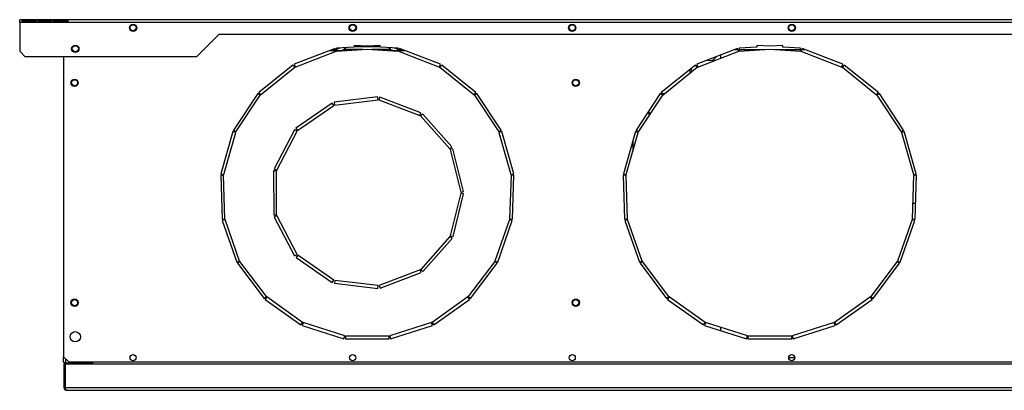
# Model space of a CAD drawing. Units: millimetres. Extents: x 39 to 4929, y 108 to 2841.
# Drawn here: x 2517 to 3189, y 1358 to 1611 of the extents above; entities that cross this region are included whole.
import ezdxf

# ---------------------------------------------------------------- set-up
doc = ezdxf.new("R2010")
doc.units = ezdxf.units.MM

msp = doc.modelspace()

# ---------------------------------------------------------------- linework, layer by layer
at = {"color": 7, "linetype": 'Continuous', "lineweight": 25}
for p, q in [((3771.67, 1611.26), (2516.67, 1611.26)), ((2516.67, 1609.46), (2516.67, 1611.26)), ((2516.67, 1609.46), (2516.67, 1589.78)), ((3771.67, 1609.46), (2516.67, 1609.46)), ((2528.17, 1611.24), (2518.17, 1611.24)), ((2518.17, 1611.24), (2518.17, 1609.69)), ((2528.17, 1610.25), (2518.17, 1610.25)), ((2518.17, 1609.69), (2528.17, 1609.69)), ((2528.17, 1609.69), (2528.17, 1611.24)), ((2538.97, 1611.24), (2528.97, 1611.24)), ((2528.97, 1611.24), (2528.97, 1609.69)), ((2538.97, 1610.25), (2528.97, 1610.25)), ((2528.97, 1609.69), (2538.97, 1609.69)), ((2538.97, 1609.69), (2538.97, 1611.24)), ((2549.77, 1611.24), (2539.77, 1611.24)), ((2539.77, 1611.24), (2539.77, 1609.69)), ((2549.77, 1610.25), (2539.77, 1610.25)), ((2539.77, 1609.69), (2549.77, 1609.69)), ((2548.27, 1609.69), (2548.27, 1610.26)), ((2549.77, 1609.69), (2549.77, 1611.24)), ((2637.66, 1586.25), (2652.67, 1601.26)), ((3635.67, 1601.26), (2652.67, 1601.26)), ((2516.67, 1589.78), (2520.21, 1586.25)), ((2732.17, 1591.65), (2704.19, 1580.83)), ((2704.91, 1578.96), (2732.89, 1589.78)), ((2728.57, 1590.26), (2732.71, 1590.26)), ((2730.2, 1590.26), (2732.44, 1590.97)), ((2732.89, 1589.78), (2732.17, 1591.65)), ((2745.22, 1592.6), (2733.11, 1591.86)), ((2733.11, 1591.86), (2733.23, 1589.86)), ((2733.15, 1591.2), (2735.73, 1592.02)), ((2733.21, 1590.26), (2739.74, 1590.26)), ((2733.23, 1589.86), (2754.17, 1591.14)), ((2738.83, 1590.9), (2736.8, 1590.26)), ((2738.42, 1592.18), (2738.83, 1590.9)), ((2739.17, 1590.96), (2739.17, 1592.23)), ((2751.19, 1590.96), (2739.17, 1590.96)), ((2745.29, 1593.69), (2745.22, 1592.6)), ((2745.25, 1592.96), (2763.1, 1592.96)), ((2754.17, 1593.14), (2745.29, 1593.69)), ((2763.06, 1593.69), (2754.17, 1593.14)), ((2754.17, 1591.14), (2775.11, 1589.86)), ((2769.17, 1590.96), (2757.16, 1590.96)), ((2763.12, 1592.6), (2763.06, 1593.69)), ((2775.23, 1591.86), (2763.12, 1592.6)), ((2768.6, 1590.26), (2775.14, 1590.26)), ((2769.17, 1592.23), (2769.17, 1590.96)), ((2769.52, 1590.9), (2769.92, 1592.18)), ((2771.55, 1590.26), (2769.52, 1590.9)), ((2772.62, 1592.02), (2775.19, 1591.2)), ((2775.11, 1589.86), (2775.23, 1591.86)), ((2776.17, 1591.65), (2775.45, 1589.78)), ((2775.45, 1589.78), (2803.43, 1578.96)), ((2775.64, 1590.26), (2779.77, 1590.26)), ((2775.91, 1590.97), (2778.15, 1590.26)), ((2804.15, 1580.83), (2776.17, 1591.65)), ((3007.17, 1591.65), (2979.19, 1580.83)), ((2979.91, 1578.96), (3007.89, 1589.78)), ((3005.23, 1590.9), (3007.46, 1590.9)), ((3007.89, 1589.78), (3007.17, 1591.65)), ((3020.22, 1592.6), (3008.11, 1591.86)), ((3008.11, 1591.86), (3008.23, 1589.86)), ((3008.17, 1590.9), (3025.21, 1590.9)), ((3008.23, 1589.86), (3029.17, 1591.14)), ((3020.29, 1593.69), (3020.22, 1592.6)), ((3029.17, 1593.14), (3020.29, 1593.69)), ((3038.06, 1593.69), (3029.17, 1593.14)), ((3029.17, 1591.14), (3050.11, 1589.86)), ((3033.14, 1590.9), (3050.18, 1590.9)), ((3038.12, 1592.6), (3038.06, 1593.69)), ((3050.23, 1591.86), (3038.12, 1592.6)), ((3050.11, 1589.86), (3050.23, 1591.86)), ((3051.17, 1591.65), (3050.45, 1589.78)), ((3050.45, 1589.78), (3078.43, 1578.96)), ((3050.88, 1590.9), (3053.12, 1590.9)), ((3079.15, 1580.83), (3051.17, 1591.65)), ((2520.21, 1586.25), (2637.66, 1586.25)), ((2546.67, 1586.25), (2546.67, 1381.29)), ((2704.19, 1580.83), (2704.91, 1578.96)), ((2803.43, 1578.96), (2804.15, 1580.83)), ((2979.19, 1580.83), (2979.91, 1578.96)), ((2995.62, 1585.04), (2995.62, 1587.18)), ((3078.43, 1578.96), (3079.15, 1580.83)), ((2703.36, 1580.35), (2679.98, 1561.55)), ((2681.23, 1559.99), (2704.61, 1578.79)), ((2704.61, 1578.79), (2703.36, 1580.35)), ((2804.99, 1580.35), (2803.73, 1578.79)), ((2803.73, 1578.79), (2827.11, 1559.99)), ((2828.37, 1561.55), (2804.99, 1580.35)), ((2978.36, 1580.35), (2954.98, 1561.55)), ((2956.23, 1559.99), (2979.61, 1578.79)), ((2974.62, 1577.34), (2974.62, 1574.77)), ((2975.62, 1576.9), (2975.62, 1578.15)), ((2976.28, 1576.11), (2975.62, 1576.9)), ((2979.61, 1578.79), (2978.36, 1580.35)), ((3079.99, 1580.35), (3078.73, 1578.79)), ((3078.73, 1578.79), (3102.11, 1559.99)), ((3103.37, 1561.55), (3079.99, 1580.35)), ((2679.33, 1560.84), (2662.75, 1535.83)), ((2681, 1559.73), (2679.33, 1560.84)), ((2679.98, 1561.55), (2681.23, 1559.99)), ((2827.11, 1559.99), (2828.37, 1561.55)), ((2829.02, 1560.84), (2827.35, 1559.73)), ((2845.6, 1535.83), (2829.02, 1560.84)), ((2954.33, 1560.84), (2937.75, 1535.83)), ((2956, 1559.73), (2954.33, 1560.84)), ((2954.98, 1561.55), (2956.23, 1559.99)), ((3102.11, 1559.99), (3103.37, 1561.55)), ((3104.02, 1560.84), (3102.35, 1559.73)), ((3120.6, 1535.83), (3104.02, 1560.84)), ((2664.42, 1534.73), (2681, 1559.73)), ((2730.07, 1554.36), (2705.41, 1537.29)), ((2731.21, 1552.72), (2730.07, 1554.36)), ((2761.28, 1558.56), (2731.51, 1554.91)), ((2731.51, 1554.91), (2731.75, 1552.92)), ((2731.75, 1552.92), (2761.53, 1556.57)), ((2761.53, 1556.57), (2761.28, 1558.56)), ((2762.78, 1558.38), (2762.07, 1556.51)), ((2762.07, 1556.51), (2790.13, 1545.9)), ((2790.84, 1547.77), (2762.78, 1558.38)), ((2827.35, 1559.73), (2843.93, 1534.73)), ((2939.42, 1534.73), (2956, 1559.73)), ((3102.35, 1559.73), (3118.93, 1534.73)), ((2706.55, 1535.64), (2731.21, 1552.72)), ((2790.13, 1545.9), (2790.84, 1547.77)), ((2946.39, 1547.17), (2946, 1548.27)), ((2792.07, 1546.92), (2790.58, 1545.59)), ((2790.58, 1545.59), (2810.5, 1523.15)), ((2811.99, 1524.48), (2792.07, 1546.92)), ((2946.93, 1546.06), (2946.39, 1547.17)), ((2662.35, 1534.96), (2654.13, 1506.11)), ((2656.05, 1505.56), (2664.27, 1534.41)), ((2664.27, 1534.41), (2662.35, 1534.96)), ((2662.75, 1535.83), (2664.42, 1534.73)), ((2704.41, 1536.16), (2690.51, 1509.58)), ((2692.28, 1508.65), (2706.19, 1535.23)), ((2706.19, 1535.23), (2704.41, 1536.16)), ((2705.41, 1537.29), (2706.55, 1535.64)), ((2843.93, 1534.73), (2845.6, 1535.83)), ((2846, 1534.96), (2844.07, 1534.41)), ((2844.07, 1534.41), (2852.29, 1505.56)), ((2854.22, 1506.11), (2846, 1534.96)), ((2937.35, 1534.96), (2929.13, 1506.11)), ((2931.05, 1505.56), (2939.27, 1534.41)), ((2939.27, 1534.41), (2937.35, 1534.96)), ((2937.75, 1535.83), (2939.42, 1534.73)), ((3118.93, 1534.73), (3120.6, 1535.83)), ((3121, 1534.96), (3119.07, 1534.41)), ((3119.07, 1534.41), (3127.29, 1505.56)), ((3129.22, 1506.11), (3121, 1534.96)), ((2935.62, 1528.9), (2935.62, 1521.63)), ((2810.5, 1523.15), (2811.99, 1524.48)), ((2812.69, 1523.15), (2810.75, 1522.67)), ((2810.75, 1522.67), (2817.96, 1493.55)), ((2819.9, 1494.03), (2812.69, 1523.15)), ((2935.62, 1521.63), (2935.63, 1521.62)), ((2692.15, 1508.12), (2690.15, 1508.12)), ((2690.15, 1508.12), (2690.19, 1478.12)), ((2690.51, 1509.58), (2692.28, 1508.65)), ((2692.19, 1478.12), (2692.15, 1508.12)), ((2656.01, 1505.22), (2654.01, 1505.15)), ((2654.01, 1505.15), (2654.93, 1475.17)), ((2654.13, 1506.11), (2656.05, 1505.56)), ((2656.93, 1475.23), (2656.01, 1505.22)), ((2852.34, 1505.22), (2851.42, 1475.23)), ((2852.29, 1505.56), (2854.22, 1506.11)), ((2854.33, 1505.15), (2852.34, 1505.22)), ((2853.42, 1475.17), (2854.33, 1505.15)), ((2931.01, 1505.22), (2929.01, 1505.15)), ((2929.01, 1505.15), (2929.93, 1475.17)), ((2929.13, 1506.11), (2931.05, 1505.56)), ((2931.93, 1475.23), (2931.01, 1505.22)), ((3127.34, 1505.22), (3126.42, 1475.23)), ((3127.29, 1505.56), (3129.22, 1506.11)), ((3129.33, 1505.15), (3127.34, 1505.22)), ((3128.42, 1475.17), (3129.33, 1505.15)), ((2817.96, 1493.55), (2819.9, 1494.03)), ((2817.96, 1493.01), (2810.82, 1463.87)), ((2812.76, 1463.39), (2819.9, 1492.53)), ((2819.9, 1492.53), (2817.96, 1493.01)), ((3128.75, 1485.89), (3126.75, 1485.89)), ((2654.93, 1475.17), (2656.93, 1475.23)), ((2656.99, 1474.89), (2655.1, 1474.22)), ((2655.1, 1474.22), (2665.07, 1445.93)), ((2666.96, 1446.59), (2656.99, 1474.89)), ((2690.19, 1478.12), (2692.19, 1478.12)), ((2692.33, 1477.59), (2690.56, 1476.66)), ((2690.56, 1476.66), (2704.53, 1450.12)), ((2706.3, 1451.05), (2692.33, 1477.59)), ((2851.36, 1474.89), (2841.39, 1446.59)), ((2843.28, 1445.93), (2853.24, 1474.22)), ((2853.24, 1474.22), (2851.36, 1474.89)), ((2851.42, 1475.23), (2853.42, 1475.17)), ((2929.93, 1475.17), (2931.93, 1475.23)), ((2931.99, 1474.89), (2930.1, 1474.22)), ((2930.1, 1474.22), (2940.07, 1445.93)), ((2941.96, 1446.59), (2931.99, 1474.89)), ((3126.36, 1474.89), (3116.39, 1446.59)), ((3118.28, 1445.93), (3128.24, 1474.22)), ((3128.24, 1474.22), (3126.36, 1474.89)), ((3126.42, 1475.23), (3128.42, 1475.17)), ((2810.56, 1463.39), (2790.7, 1440.91)), ((2792.2, 1439.59), (2812.06, 1462.06)), ((2812.06, 1462.06), (2810.56, 1463.39)), ((2810.82, 1463.87), (2812.76, 1463.39)), ((2665.07, 1445.93), (2666.96, 1446.59)), ((2704.53, 1450.12), (2706.3, 1451.05)), ((2706.66, 1450.64), (2705.53, 1448.99)), ((2705.53, 1448.99), (2730.24, 1431.98)), ((2731.38, 1433.63), (2706.66, 1450.64)), ((2841.39, 1446.59), (2843.28, 1445.93)), ((2940.07, 1445.93), (2941.96, 1446.59)), ((3116.39, 1446.59), (3118.28, 1445.93)), ((2667.12, 1446.28), (2665.52, 1445.08)), ((2665.52, 1445.08), (2683.6, 1421.13)), ((2685.2, 1422.34), (2667.12, 1446.28)), ((2790.25, 1440.6), (2762.21, 1429.93)), ((2790.96, 1438.73), (2790.25, 1440.6)), ((2790.7, 1440.91), (2792.2, 1439.59)), ((2841.23, 1446.28), (2823.15, 1422.34)), ((2824.75, 1421.13), (2842.82, 1445.08)), ((2842.82, 1445.08), (2841.23, 1446.28)), ((2942.12, 1446.28), (2940.52, 1445.08)), ((2940.52, 1445.08), (2958.6, 1421.13)), ((2960.2, 1422.34), (2942.12, 1446.28)), ((3116.23, 1446.28), (3098.15, 1422.34)), ((3099.75, 1421.13), (3117.82, 1445.08)), ((3117.82, 1445.08), (3116.23, 1446.28)), ((2730.24, 1431.98), (2731.38, 1433.63)), ((2731.89, 1433.44), (2731.65, 1431.45)), ((2761.67, 1429.86), (2731.89, 1433.44)), ((2762.92, 1428.06), (2790.96, 1438.73)), ((2731.65, 1431.45), (2761.43, 1427.87)), ((2761.43, 1427.87), (2761.67, 1429.86)), ((2762.21, 1429.93), (2762.92, 1428.06)), ((2683.6, 1421.13), (2685.2, 1422.34)), ((2685.45, 1422.1), (2684.29, 1420.47)), ((2684.29, 1420.47), (2708.77, 1403.13)), ((2709.93, 1404.76), (2685.45, 1422.1)), ((2822.9, 1422.1), (2798.42, 1404.76)), ((2799.57, 1403.13), (2824.06, 1420.47)), ((2824.06, 1420.47), (2822.9, 1422.1)), ((2823.15, 1422.34), (2824.75, 1421.13)), ((2958.6, 1421.13), (2960.2, 1422.34)), ((2960.45, 1422.1), (2959.29, 1420.47)), ((2959.29, 1420.47), (2983.77, 1403.13)), ((2984.93, 1404.76), (2960.45, 1422.1)), ((3097.9, 1422.1), (3073.42, 1404.76)), ((3074.57, 1403.13), (3099.06, 1420.47)), ((3099.06, 1420.47), (3097.9, 1422.1)), ((3098.15, 1422.34), (3099.75, 1421.13)), ((2708.77, 1403.13), (2709.93, 1404.76)), ((2710.24, 1404.61), (2709.63, 1402.7)), ((2709.63, 1402.7), (2738.22, 1393.6)), ((2738.83, 1395.51), (2710.24, 1404.61)), ((2798.11, 1404.61), (2769.52, 1395.51)), ((2770.12, 1393.6), (2798.71, 1402.7)), ((2798.71, 1402.7), (2798.11, 1404.61)), ((2798.42, 1404.76), (2799.57, 1403.13)), ((2983.77, 1403.13), (2984.93, 1404.76)), ((2985.24, 1404.61), (2984.63, 1402.7)), ((2984.63, 1402.7), (3013.22, 1393.6)), ((3013.83, 1395.51), (2985.24, 1404.61)), ((2995.62, 1399.2), (2995.62, 1401.3)), ((3073.11, 1404.61), (3044.52, 1395.51)), ((3045.12, 1393.6), (3073.71, 1402.7)), ((3073.71, 1402.7), (3073.11, 1404.61)), ((3073.42, 1404.76), (3074.57, 1403.13)), ((2738.22, 1393.6), (2738.83, 1395.51)), ((2739.17, 1395.46), (2739.17, 1393.46)), ((2769.17, 1395.46), (2739.17, 1395.46)), ((2739.17, 1393.46), (2769.17, 1393.46)), ((2769.17, 1393.46), (2769.17, 1395.46)), ((2769.52, 1395.51), (2770.12, 1393.6)), ((3013.22, 1393.6), (3013.83, 1395.51)), ((3014.17, 1395.46), (3014.17, 1393.46)), ((3044.17, 1395.46), (3014.17, 1395.46)), ((3014.17, 1393.46), (3044.17, 1393.46)), ((3044.17, 1393.46), (3044.17, 1395.46)), ((3044.52, 1395.51), (3045.12, 1393.6)), ((2546.67, 1381.29), (2550.21, 1377.76)), ((2546.67, 1377.86), (2546.67, 1381.29)), ((3042.09, 1380.9), (3046.26, 1380.9)), ((2547.02, 1360.06), (2547.02, 1376.26)), ((2547.02, 1376.26), (2547.82, 1376.26)), ((2547.83, 1376.25), (2547.76, 1376.34)), ((2547.82, 1360.06), (2547.82, 1376.26)), ((3740.91, 1376.26), (2547.83, 1376.26)), ((2547.83, 1376.26), (2547.83, 1360.06)), ((2548.27, 1377.07), (2566.67, 1377.07)), ((2548.27, 1377.06), (2548.27, 1376.26)), ((2548.27, 1377.06), (2566.67, 1377.06)), ((2550.21, 1377.76), (2566.67, 1377.76)), ((2566.67, 1377.76), (3721.67, 1377.76)), ((2566.67, 1376.26), (2566.67, 1377.76)), ((2547.82, 1360.06), (2547.02, 1360.06)), ((3740.91, 1360.06), (2547.83, 1360.06)), ((2548.62, 1358.46), (3740.12, 1358.46))]:
    msp.add_line(p, q, dxfattribs=at)
at = {"color": 8, "linetype": 'Continuous', "lineweight": 25}
for p, q in [((2954.89, 1560.47), (2954.01, 1560.36)), ((2956.78, 1560.43), (2955.83, 1560.49)), ((2946.37, 1548.83), (2946.85, 1547.36)), ((2946.85, 1547.36), (2947.24, 1546.53)), ((2548.27, 1377.07), (2548.27, 1379.69))]:
    msp.add_line(p, q, dxfattribs=at)
at = {"color": 7, "linetype": 'Continuous', "lineweight": 25, "flags": 128}
msp.add_lwpolyline([(2955.42, 1560.99), (2956.92, 1560.91), (2957.31, 1560.85)], dxfattribs=at)
at = {"color": 7, "linetype": 'Continuous', "lineweight": 25}
for centre, radius in [((2594.17, 1605.76), 2.5), ((2594.17, 1605.76), 2.1), ((2744.17, 1605.76), 2.5), ((2744.17, 1605.76), 2.1), ((2894.17, 1605.76), 2.5), ((2894.17, 1605.76), 2.1), ((3044.17, 1605.76), 2.5), ((3044.17, 1605.76), 2.1), ((2554.67, 1591.45), 2.5), ((2554.67, 1591.45), 2.1), ((2554.17, 1568.21), 2.5), ((2554.17, 1568.26), 2.1), ((2896.67, 1568.21), 2.5), ((2896.57, 1568.21), 2.1), ((2554.17, 1418.21), 2.5), ((2554.17, 1418.26), 2.1), ((2896.67, 1418.21), 2.5), ((2896.57, 1418.21), 2.1), ((2554.67, 1394.96), 3.5), ((2594.17, 1380.66), 2.1), ((2744.17, 1380.66), 2.1), ((2894.17, 1380.66), 2.1), ((3044.17, 1380.66), 2.1)]:
    msp.add_circle(centre, radius, dxfattribs=at)
for centre, radius, start, end in [((2547.47, 1609.46), 1.8, 153.6122, 172.69459), ((2547.47, 1609.46), 0.8, 97.30541, 163.37503), ((2988.12, 1588.4), 5, 251.31019, 330.98981)]:
    msp.add_arc(centre, radius, start, end, dxfattribs=at)
for points, knots in [([(2546.99, 1609.56), (2547.04, 1609.64), (2547.19, 1609.9), (2547.65, 1610.18), (2548.07, 1610.23), (2548.27, 1610.26)], [0, 0, 0, 0, 0.181136, 0.590568, 1, 1, 1, 1]), ([(2548.27, 1376.26), (2548.08, 1376.28), (2547.71, 1376.32), (2547.21, 1376.62), (2546.85, 1377.06), (2546.69, 1377.5), (2546.68, 1377.77), (2546.67, 1377.86)], [0, 0, 0, 0, 0.225082, 0.450204, 0.675326, 0.900447, 1, 1, 1, 1]), ([(2548.27, 1377.06), (2548.15, 1377.07), (2547.99, 1377.08), (2547.86, 1377.18), (2547.83, 1377.21)], [0, 0, 0, 0, 0.719034, 1, 1, 1, 1]), ([(2547.02, 1360.06), (2547.04, 1359.87), (2547.08, 1359.49), (2547.38, 1359), (2547.83, 1358.63), (2548.27, 1358.47), (2548.54, 1358.46), (2548.62, 1358.46)], [0, 0, 0, 0, 0.225082, 0.450204, 0.675326, 0.900447, 1, 1, 1, 1]), ([(2547.82, 1360.06), (2547.83, 1359.94), (2547.85, 1359.77), (2547.95, 1359.65), (2547.98, 1359.61)], [0, 0, 0, 0, 0.716359, 1, 1, 1, 1]), ([(2548.62, 1358.46), (2548.56, 1358.48), (2548.45, 1358.52), (2548.27, 1358.82), (2548.09, 1359.26), (2547.94, 1359.7), (2547.86, 1359.97), (2547.83, 1360.06)], [0, 0, 0, 0, 0.225082, 0.450204, 0.675326, 0.900447, 1, 1, 1, 1])]:
    msp.add_open_spline(points, degree=3, knots=knots, dxfattribs=at)
msp.add_open_spline([(2546.67, 1377.86), (2546.7, 1377.79), (2546.75, 1377.66), (2547.12, 1377.46), (2547.64, 1377.26), (2548.06, 1377.13), (2548.27, 1377.07)], degree=3, dxfattribs=at)

doc.saveas('drawing.dxf')
